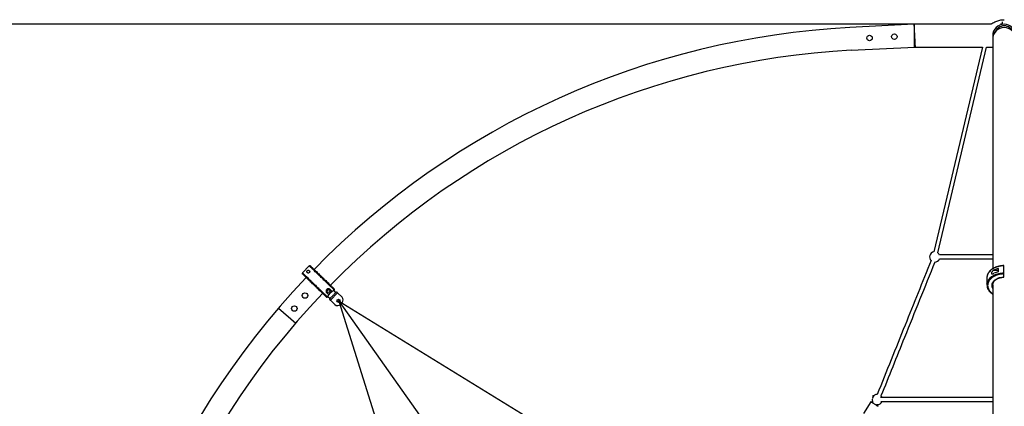
# Model space of a CAD drawing. Units: millimetres. Extents: x -20911 to -5229, y 8825 to 30852.
# Drawn here: x -14917 to -11075, y 26859 to 28369 of the extents above; entities that cross this region are included whole.
import ezdxf

# ---------------------------------------------------------------- set-up
doc = ezdxf.new("R2010")
doc.units = ezdxf.units.MM
doc.header["$PDSIZE"] = -1
doc.layers.add('размер', color=92, linetype='Continuous', lineweight=15)
doc.dimstyles.new('ISO-25', dxfattribs={"dimtxt": 2.5, "dimasz": 2.5, "dimexe": 1.25, "dimexo": 0.625, "dimtad": 1, "dimtxsty": 'Standard', "dimcen": 2.5, "dimadec": 0, "dimazin": 0, "dimtfac": 1, "dimtmove": 0, "dimatfit": 3, "dimfxl": 1, "dimarcsym": 0})

# ---------------------------------------------------------------- blocks, each defined once
blk = doc.blocks.new('*D10')
at = {"layer": 'Defpoints', "color": 0, "transparency": 16777216}
for p in [(-11126.8, 28351.1), (-15684.2, 24616.7), (-11126.8, 24616.7)]:
    blk.add_point(p, dxfattribs=at)
at = {"layer": 'размер', "color": 0, "lineweight": -2, "transparency": 16777216}
for p, q in [((-11127.8, 28351.1), (-15685.2, 28351.1)), ((-15684.2, 28151.1), (-15684.2, 24816.7)), ((-11127.8, 24616.7), (-15685.2, 24616.7))]:
    blk.add_line(p, q, dxfattribs=at)
at = {"layer": 'размер', "color": 0, "transparency": 16777216}
for points in [[(-15717.6, 28151.1), (-15650.9, 28151.1), (-15684.2, 28351.1)], [(-15717.6, 24816.7), (-15650.9, 24816.7), (-15684.2, 24616.7)]]:
    blk.add_solid(points, dxfattribs=at)
at = {"layer": 'размер', "color": 0, "transparency": 16777216, "insert": (-16334.2, 26483.9), "char_height": 900, "attachment_point": 5, "rotation": 90}
blk.add_mtext('3600', dxfattribs=at)

msp = doc.modelspace()

# ---------------------------------------------------------------- linework, layer by layer
for p, q in [((-11428.3, 28351), (-11677.9, 28337.9)), ((-11126.8, 28351.1), (-11425.9, 28351.1)), ((-11425.9, 28262.1), (-11425.9, 28351.1)), ((-11083.9, 28352.2), (-11090.5, 28351.1)), ((-11083.9, 28351.1), (-11090.5, 28351.1)), ((-11120.4, 28306.6), (-11120.4, 28293.5)), ((-11120.4, 28293.5), (-11120.4, 27396.9)), ((-11673.3, 28249.1), (-11424.8, 28262.1)), ((-11424.8, 28262.1), (-11160.9, 28262.1)), ((-11160.9, 28262.1), (-11350.6, 27462.2)), ((-11335, 27458.5), (-11144.5, 28262.1)), ((-11144.5, 28262.1), (-11120.4, 28262.1)), ((-11120.4, 27450.8), (-11323.4, 27450.8)), ((-11120.4, 27450.8), (-11323.4, 27450.8)), ((-11323.4, 27434.8), (-11120.4, 27434.8)), ((-11323.4, 27434.8), (-11120.4, 27434.8)), ((-13787.5, 27407.7), (-13813.9, 27380.4)), ((-11098.4, 27384.9), (-11098.4, 27397.8)), ((-11077.4, 27380.4), (-11077.4, 27407.7)), ((-11143.4, 27360.8), (-11143.4, 27333.5)), ((-11115.8, 27391.5), (-11098.4, 27391.5)), ((-11077.4, 27364.3), (-11077.4, 27376.1)), ((-11120.4, 27333.5), (-11120.4, 25184.5)), ((-13716.8, 27286.6), (-13715.4, 27288.1)), ((-13715.2, 27288.5), (-13706.4, 27280.1)), ((-13712.6, 27296.5), (-13700.1, 27309.4)), ((-13704.6, 27282), (-13708.9, 27277.5)), ((-13676.8, 27302.1), (-13704.6, 27273.4)), ((-13683.5, 27303.8), (-13692.2, 27312.2)), ((-13691.9, 27312.4), (-13690.4, 27313.9)), ((-13681.1, 27306.3), (-13685.4, 27301.9)), ((-13676.8, 27302.1), (-13659.5, 27285.5)), ((-13907.8, 27242.4), (-13840.5, 27184.1)), ((-13687.3, 27256.7), (-13704.6, 27273.4)), ((-13673.4, 27271.1), (-11995.5, 26240.3)), ((-13672.2, 27270), (-13086.2, 25401.7)), ((-13671.3, 27269.2), (-12550.1, 25685.1)), ((-13659.1, 27264.3), (-13666.1, 27257.1)), ((-11120.4, 26893.9), (-11558, 26893.9)), ((-11120.4, 26893.9), (-11558, 26893.9)), ((-11596.3, 26877.5), (-11625.5, 26830.8)), ((-11587.5, 26874.6), (-11588.7, 26872.7)), ((-11575.2, 26864.2), (-11573.9, 26866.1)), ((-11557.9, 26877.9), (-11120.4, 26877.9)), ((-11557.9, 26877.9), (-11120.4, 26877.9))]:
    msp.add_line(p, q)
at = {"flags": 128}
for points in [[(-11428.3, 28351), (-11428.3, 28350.8), (-11428.2, 28350.3), (-11428.2, 28349.4), (-11428.1, 28348.2), (-11428, 28346.6), (-11427.9, 28344.7), (-11427.8, 28342.5), (-11427.7, 28340), (-11427.5, 28337.3), (-11427.4, 28334.3), (-11427.2, 28331.1), (-11427, 28327.6), (-11426.9, 28324), (-11426.7, 28320.3), (-11426.5, 28316.5), (-11426.2, 28312.5), (-11426, 28308.6), (-11425.8, 28304.6), (-11425.6, 28300.6), (-11425.4, 28296.7), (-11425.2, 28292.8), (-11425, 28289.1), (-11424.8, 28285.5), (-11424.7, 28282.1), (-11424.5, 28278.9), (-11424.3, 28275.9), (-11424.2, 28273.1), (-11424.1, 28270.6), (-11423.9, 28268.4), (-11423.8, 28266.5), (-11423.8, 28265), (-11423.7, 28263.7), (-11423.6, 28262.9), (-11423.6, 28262.3), (-11423.6, 28262.1), (-11423.6, 28262.1)], [(-13690.4, 27313.9), (-13690.6, 27314.1), (-13691.1, 27314.6), (-13691.8, 27315.2), (-13692.7, 27316.2), (-13693.9, 27317.3), (-13695.3, 27318.7), (-13697, 27320.3), (-13698.8, 27322.1), (-13700.9, 27324.1), (-13703.2, 27326.3), (-13705.6, 27328.6), (-13708.3, 27331.2), (-13711.1, 27333.9), (-13714, 27336.7), (-13717.1, 27339.7), (-13720.2, 27342.7), (-13723.5, 27345.9), (-13726.9, 27349.1), (-13730.3, 27352.4), (-13733.7, 27355.8), (-13737.2, 27359.1), (-13740.7, 27362.5), (-13744.2, 27365.9), (-13747.7, 27369.2), (-13751.1, 27372.5), (-13754.4, 27375.7), (-13757.7, 27378.9), (-13760.9, 27382), (-13763.9, 27384.9), (-13766.9, 27387.8), (-13769.7, 27390.5), (-13772.3, 27393), (-13774.7, 27395.4), (-13777, 27397.6), (-13779.1, 27399.6), (-13780.9, 27401.4), (-13782.6, 27402.9), (-13784, 27404.3), (-13785.2, 27405.5), (-13786.1, 27406.4), (-13786.8, 27407.1), (-13787.3, 27407.5), (-13787.5, 27407.7)], [(-13783.3, 27407.8), (-13783.1, 27407.6), (-13782.6, 27407.1), (-13781.9, 27406.4), (-13780.9, 27405.5), (-13779.8, 27404.4), (-13778.3, 27403), (-13776.7, 27401.4), (-13774.8, 27399.6), (-13772.8, 27397.6), (-13770.5, 27395.4), (-13768.1, 27393.1), (-13765.4, 27390.6), (-13762.7, 27387.9), (-13759.8, 27385.1), (-13756.7, 27382.1), (-13753.6, 27379.1), (-13750.4, 27376), (-13747.1, 27372.8), (-13743.7, 27369.6), (-13740.3, 27366.3), (-13736.9, 27363), (-13733.5, 27359.7), (-13730.1, 27356.4), (-13726.7, 27353.1), (-13723.4, 27350), (-13720.2, 27346.8), (-13717, 27343.8), (-13714, 27340.9), (-13711.1, 27338.1), (-13708.3, 27335.4), (-13705.7, 27332.9), (-13703.3, 27330.5), (-13701, 27328.3), (-13698.9, 27326.3), (-13697.1, 27324.5), (-13695.4, 27322.9), (-13694, 27321.6), (-13692.8, 27320.4), (-13691.9, 27319.5), (-13691.2, 27318.8), (-13690.7, 27318.4), (-13690.5, 27318.2)], [(-11077.4, 27407.7), (-11082.3, 27407.5), (-11087.1, 27407.1), (-11091.9, 27406.4), (-11096.5, 27405.5), (-11101.1, 27404.3), (-11105.6, 27402.9), (-11109.8, 27401.4), (-11114, 27399.6), (-11117.9, 27397.6), (-11121.6, 27395.4), (-11125, 27393), (-11128.2, 27390.5), (-11131.2, 27387.8), (-11133.8, 27384.9), (-11136.2, 27382), (-11138.2, 27378.9), (-11139.9, 27375.7), (-11141.3, 27372.5), (-11142.3, 27369.2), (-11143, 27366.1)], [(-13813.9, 27380.4), (-13813.7, 27380.2), (-13813.2, 27379.7), (-13812.5, 27379), (-13811.6, 27378.1), (-13810.4, 27377), (-13809, 27375.6), (-13807.3, 27374), (-13805.5, 27372.2), (-13803.4, 27370.2), (-13801.1, 27368), (-13798.7, 27365.7), (-13796.1, 27363.1), (-13793.3, 27360.4), (-13790.3, 27357.6), (-13787.3, 27354.6), (-13784.1, 27351.6), (-13780.8, 27348.4), (-13777.5, 27345.2), (-13774.1, 27341.9), (-13770.6, 27338.5), (-13767.1, 27335.2), (-13763.6, 27331.8), (-13760.1, 27328.4), (-13756.7, 27325.1), (-13753.2, 27321.8), (-13749.9, 27318.5), (-13746.6, 27315.4), (-13743.4, 27312.3), (-13740.4, 27309.4), (-13737.5, 27306.5), (-13734.7, 27303.8), (-13732, 27301.3), (-13729.6, 27298.9), (-13727.3, 27296.7), (-13725.2, 27294.7), (-13723.4, 27292.9), (-13721.7, 27291.3), (-13720.3, 27290), (-13719.1, 27288.8), (-13718.2, 27287.9), (-13717.5, 27287.2), (-13717, 27286.8), (-13716.8, 27286.6)], [(-13721.1, 27286.5), (-13721.3, 27286.7), (-13721.7, 27287.2), (-13722.4, 27287.8), (-13723.4, 27288.8), (-13724.6, 27289.9), (-13726, 27291.3), (-13727.6, 27292.9), (-13729.5, 27294.7), (-13731.6, 27296.7), (-13733.8, 27298.8), (-13736.3, 27301.2), (-13738.9, 27303.7), (-13741.6, 27306.4), (-13744.6, 27309.2), (-13747.6, 27312.1), (-13750.7, 27315.2), (-13754, 27318.3), (-13757.3, 27321.5), (-13760.6, 27324.7), (-13764, 27328), (-13767.4, 27331.3), (-13770.9, 27334.6), (-13774.3, 27337.9), (-13777.6, 27341.1), (-13780.9, 27344.3), (-13784.2, 27347.5), (-13787.3, 27350.5), (-13790.3, 27353.4), (-13793.2, 27356.2), (-13796, 27358.9), (-13798.6, 27361.4), (-13801.1, 27363.8), (-13803.3, 27366), (-13805.4, 27368), (-13807.3, 27369.8), (-13808.9, 27371.4), (-13810.3, 27372.7), (-13811.5, 27373.9), (-13812.5, 27374.8), (-13813.2, 27375.5), (-13813.6, 27375.9), (-13813.8, 27376.1)], [(-11143.1, 27338.5), (-11143, 27338.5), (-11142.3, 27341.9), (-11141.3, 27345.2), (-11139.9, 27348.4), (-11138.2, 27351.6), (-11136.2, 27354.6), (-11133.8, 27357.6), (-11131.2, 27360.4), (-11128.2, 27363.1), (-11125, 27365.7), (-11121.6, 27368), (-11117.9, 27370.2), (-11114, 27372.2), (-11109.8, 27374), (-11105.6, 27375.6), (-11101.1, 27377), (-11096.5, 27378.1), (-11091.9, 27379), (-11087.1, 27379.7), (-11082.3, 27380.2), (-11077.4, 27380.4)], [(-11077.4, 27376.1), (-11082.2, 27375.9), (-11086.9, 27375.5), (-11091.5, 27374.8), (-11096.1, 27373.9), (-11100.6, 27372.7), (-11104.9, 27371.4), (-11109, 27369.8), (-11113, 27368), (-11116.8, 27366), (-11120.4, 27363.8), (-11123.7, 27361.4), (-11126.8, 27358.9), (-11129.5, 27356.2), (-11132, 27353.4), (-11134.2, 27350.5), (-11136.1, 27347.5), (-11137.7, 27344.3), (-11138.9, 27341.1), (-11139.7, 27337.9), (-11140.3, 27334.6), (-11140.4, 27331.3), (-11140.3, 27328), (-11139.7, 27324.7), (-11138.9, 27321.5), (-11137.7, 27318.3), (-11136.1, 27315.2), (-11134.2, 27312.1), (-11132, 27309.2), (-11129.5, 27306.4), (-11126.8, 27303.7), (-11123.7, 27301.2), (-11120.4, 27298.9)], [(-11120.4, 27319.8), (-11121.2, 27321.3), (-11122.3, 27324.1), (-11123, 27327), (-11123.4, 27329.9), (-11123.4, 27332.8), (-11123, 27335.7), (-11122.3, 27338.5), (-11121.2, 27341.3), (-11119.8, 27344), (-11118, 27346.7), (-11115.9, 27349.2), (-11113.5, 27351.5), (-11110.8, 27353.8), (-11107.8, 27355.8), (-11104.6, 27357.6), (-11101.1, 27359.3), (-11097.5, 27360.7), (-11093.7, 27361.9), (-11089.8, 27362.9), (-11085.7, 27363.6), (-11081.6, 27364.1), (-11077.4, 27364.3)], [(-13719.2, 27302.8), (-13718.2, 27301.8), (-13717.2, 27300.9), (-13716.3, 27300), (-13715.5, 27299.2), (-13714.7, 27298.4), (-13713.9, 27297.7), (-13713.3, 27297.1), (-13712.6, 27296.5)], [(-13700.1, 27309.4), (-13700.8, 27310), (-13701.4, 27310.7), (-13702.2, 27311.4), (-13703, 27312.1), (-13703.8, 27313), (-13704.7, 27313.8), (-13705.7, 27314.8), (-13706.7, 27315.8)], [(-13704.6, 27282), (-13704, 27282.5), (-13702.9, 27283.7), (-13701.6, 27285), (-13700.2, 27286.5), (-13698.7, 27288.1), (-13697.1, 27289.8), (-13695.4, 27291.5), (-13693.7, 27293.2), (-13692.1, 27294.9), (-13690.5, 27296.6), (-13689, 27298.1), (-13687.6, 27299.5), (-13686.4, 27300.8), (-13685.4, 27301.8), (-13685.4, 27301.9)], [(-13676.8, 27302.1), (-13677.6, 27303), (-13678.4, 27303.7), (-13679.2, 27304.5), (-13679.8, 27305.1), (-13680.4, 27305.6), (-13680.8, 27306), (-13681, 27306.2), (-13681.1, 27306.3)], [(-13708.9, 27277.5), (-13708.8, 27277.5), (-13708.5, 27277.2), (-13708.1, 27276.8), (-13707.6, 27276.3), (-13706.9, 27275.7), (-13706.2, 27275), (-13705.4, 27274.2), (-13704.6, 27273.4)], [(-13673, 27270.7), (-13672, 27272), (-13671, 27273.1), (-13670, 27274.2), (-13669.1, 27275.3), (-13669.1, 27275.3)], [(-13668.9, 27267.1), (-13669.5, 27267.7), (-13671.3, 27269.2), (-13673, 27270.7)], [(-11587.4, 26902.8), (-11587.4, 26902.6), (-11587.5, 26902.1), (-11587.7, 26901.2), (-11587.9, 26900), (-11588.2, 26898.6), (-11588.5, 26897), (-11588.8, 26895.4), (-11589.1, 26893.7), (-11589.4, 26892), (-11589.6, 26890.5), (-11589.8, 26889.5)], [(-11596.3, 26877.5), (-11596.2, 26877.4), (-11595.7, 26877.1), (-11595, 26876.6), (-11594, 26876), (-11592.7, 26875.1), (-11591.2, 26874.2), (-11589.4, 26873.1), (-11588.7, 26872.7)], [(-11575.2, 26864.2), (-11573.6, 26863.2), (-11571.9, 26862.2), (-11570.5, 26861.3), (-11569.4, 26860.6), (-11568.5, 26860), (-11567.9, 26859.6), (-11567.6, 26859.4), (-11567.6, 26859.4), (-11567.9, 26859.6), (-11568.5, 26860), (-11569.4, 26860.6), (-11570.5, 26861.3), (-11571.9, 26862.2), (-11573.6, 26863.2), (-11575.4, 26864.3), (-11577.3, 26865.5), (-11579.3, 26866.8), (-11581.4, 26868.1), (-11583.5, 26869.4), (-11585.6, 26870.7), (-11587.6, 26872), (-11589.4, 26873.1), (-11591.2, 26874.2), (-11592.7, 26875.1), (-11594, 26876), (-11595, 26876.6), (-11595.7, 26877.1), (-11596.2, 26877.4), (-11596.3, 26877.5), (-11596.3, 26877.5)], [(-11573.9, 26866.1), (-11573.7, 26866.1), (-11571, 26865.9)]]:
    msp.add_lwpolyline(points, dxfattribs=at)
for centre, radius in [((-11601.4, 28297.1), 10.6), ((-11504.5, 28302.5), 10.6), ((-13804.3, 27291.7), 10.6), ((-13713, 27309.3), 5.5), ((-13845.6, 27241.1), 10.6), ((-13673.4, 27271.1), 6)]:
    msp.add_circle(centre, radius)
for centre, radius, start, end in [((-11512.7, 25184.5), 3157.8, 93, 135.6008), ((-11075.9, 28306.6), 44.5, 0, 180), ((-11076, 28306.5), 44.5, 89.9595, 179.962), ((-11076, 28293.5), 44.5, 89.9598, 179.9617), ((-11075.9, 28306.6), 38, 18.0488, 161.9512), ((-11075.9, 28306.5), 44.5, 0.038, 90.0405), ((-11075.9, 28293.5), 44.5, 0.0383, 90.0402), ((-11512.7, 25184.5), 3068.8, 93, 135.5892), ((-11347.1, 27442.6), 20, 100.2348, 224.7451), ((-11347.1, 27442.6), 20, 271.3276, 339.5611), ((-11347.1, 27442.6), 20, 21.6722, 53.0784), ((-11079.4, 27319.1), 81, 103.5878, 116.6643), ((-11512.7, 25184.5), 3157.8, 136.3992, 180), ((-11110.6, 27360.8), 32.8, 170.6729, 179.9819), ((-11079.4, 27306.2), 81, 103.5845, 116.6677), ((-11110.7, 27333.5), 32.7, 171.2191, 189.3593), ((-11512.7, 25184.5), 3068.8, 136.4108, 180), ((-13669.9, 27274.7), 15, 316, 46), ((-13676.9, 27267.5), 15, 226, 316), ((-13071.4, 27942.7), 901.8, 229.081, 229.1551), ((-11571, 26885.9), 20, 91.6805, 153.1548), ((-11571, 26885.9), 20, 23.6036, 44.8251), ((-11571, 26885.9), 20, 176.3196, 214.3532), ((-11571, 26885.9), 20, 270, 336.4473)]:
    msp.add_arc(centre, radius, start, end)
for start_param, end_param in [(4.712389, 5.175237), (1.123168, 1.570796)]:
    msp.add_ellipse((-11323.4, 27442.8), major_axis=(-11.3, 0), ratio=0.707107, start_param=start_param, end_param=end_param)
for points, knots in [([(-11126.7, 28351.1), (-11125.8, 28351.9), (-11122.6, 28354.5), (-11116.7, 28358.1), (-11109.1, 28361.9), (-11101.1, 28364.9), (-11092.9, 28367.1), (-11084.5, 28368.5), (-11078.8, 28368.7), (-11075.9, 28368.7)], [0, 0, 0, 0, 0.066936, 0.223518, 0.379167, 0.534213, 0.689089, 0.844173, 1, 1, 1, 1]), ([(-11083.9, 28360.3), (-11083.9, 28360.3), (-11083.9, 28360.1), (-11083.9, 28358.9), (-11083.9, 28356.7), (-11083.9, 28353.8), (-11083.9, 28351.3), (-11083.9, 28350.2)], [0, 0, 0, 0, 0.010293, 0.271606, 0.53295, 0.794361, 1, 1, 1, 1]), ([(-13783.3, 27407.8), (-13783.3, 27407.8), (-13783.7, 27408.1), (-13784.4, 27408.5), (-13785.4, 27408.7), (-13786.4, 27408.5), (-13787.1, 27408.1), (-13787.4, 27407.8), (-13787.5, 27407.7)], [0, 0, 0, 0, 0.070077, 0.284818, 0.499525, 0.714147, 0.928759, 1, 1, 1, 1]), ([(-11361.2, 27428.5), (-11395.1, 27344.3), (-11465.1, 27170.1), (-11535.2, 26995.9), (-11571.4, 26905.9)], [0, 0, 0, 0, 0.483227, 1, 1, 1, 1]), ([(-11346.4, 27422.6), (-11386, 27324.3), (-11456.1, 27150.1), (-11526.2, 26975.8), (-11556.8, 26899.8)], [0, 0, 0, 0, 0.564114, 1, 1, 1, 1]), ([(-11077.4, 27408.6), (-11077.8, 27408.6), (-11079.8, 27408.6), (-11083.2, 27408.4), (-11087.8, 27407.9), (-11092.4, 27407.2), (-11096.8, 27406.3), (-11101.2, 27405.2), (-11105.4, 27403.9), (-11109.5, 27402.4), (-11113.4, 27400.6), (-11117.2, 27398.7), (-11120.8, 27396.6), (-11124.2, 27394.4), (-11127.3, 27391.9), (-11130.2, 27389.4), (-11132.9, 27386.6), (-11135.2, 27383.8), (-11137.3, 27380.8), (-11139.1, 27377.8), (-11140.6, 27374.7), (-11141.8, 27371.5), (-11142.6, 27368.7), (-11142.8, 27367), (-11142.9, 27366.4)], [0, 0, 0, 0, 0.01241, 0.060531, 0.108663, 0.156804, 0.204956, 0.253121, 0.3013, 0.349495, 0.397705, 0.445928, 0.49416, 0.542387, 0.590602, 0.638782, 0.686912, 0.734967, 0.782916, 0.830739, 0.87841, 0.92592, 0.97327, 1, 1, 1, 1]), ([(-11077.4, 27407.7), (-11077.4, 27407.8), (-11077.4, 27408.1), (-11077.4, 27408.4), (-11077.4, 27408.6), (-11077.4, 27408.6), (-11077.4, 27408.6)], [0, 0, 0, 0, 0.130872, 0.549084, 0.810745, 1, 1, 1, 1]), ([(-13813.9, 27380.4), (-13814.1, 27380.2), (-13814.4, 27379.7), (-13814.7, 27378.9), (-13814.8, 27377.8), (-13814.5, 27376.9), (-13814, 27376.4), (-13813.8, 27376.1)], [0, 0, 0, 0, 0.152012, 0.366608, 0.581219, 0.795885, 1, 1, 1, 1]), ([(-13787.4, 27381.2), (-13787.1, 27381.6), (-13786.5, 27382.3), (-13785.9, 27383.7), (-13785.8, 27385.5), (-13786.2, 27387.1), (-13787, 27388.5), (-13788.3, 27389.7), (-13790, 27390.5), (-13791.9, 27390.6), (-13793.3, 27390.2), (-13794.4, 27389.7), (-13795.1, 27389.1), (-13795.8, 27388.4), (-13796.3, 27387.5), (-13796.8, 27386.2), (-13796.9, 27384.7), (-13796.6, 27383.2), (-13796, 27381.9), (-13795, 27380.8), (-13793.6, 27379.9), (-13791.9, 27379.4), (-13790.2, 27379.5), (-13788.8, 27380.1), (-13787.9, 27380.7), (-13787.5, 27381.1), (-13787.4, 27381.2)], [0, 0, 0, 0, 0.029785, 0.059435, 0.101082, 0.161988, 0.208287, 0.254658, 0.351163, 0.407247, 0.451082, 0.474364, 0.493832, 0.513383, 0.531349, 0.562451, 0.619515, 0.671662, 0.72387, 0.778445, 0.832915, 0.888661, 0.932798, 0.965175, 0.992853, 1, 1, 1, 1]), ([(-11115.8, 27391.5), (-11116.7, 27390.9), (-11118.6, 27389.9), (-11121.2, 27387.7), (-11123.4, 27385.1), (-11124.9, 27382.4), (-11125.7, 27380.1), (-11125.9, 27378.2), (-11125.4, 27376.9), (-11124.4, 27376.1), (-11122.9, 27375.9), (-11121.1, 27376.3), (-11118.8, 27377), (-11117, 27377.9), (-11115.8, 27378.5)], [0, 0, 0, 0, 0.098974, 0.197659, 0.298528, 0.382079, 0.450334, 0.518844, 0.5817, 0.646516, 0.739706, 0.805315, 0.871041, 1, 1, 1, 1]), ([(-11120.4, 27333.5), (-11120.4, 27334.2), (-11120.4, 27335.7), (-11119.9, 27338.1), (-11119.2, 27340.6), (-11118.2, 27343), (-11116.8, 27345.3), (-11115.2, 27347.6), (-11113.3, 27349.8), (-11111.1, 27351.8), (-11108.7, 27353.7), (-11106.1, 27355.5), (-11103.2, 27357.2), (-11100.2, 27358.6), (-11097, 27359.9), (-11093.6, 27361), (-11090.1, 27361.9), (-11086.5, 27362.6), (-11082.8, 27363.1), (-11079.8, 27363.4), (-11078, 27363.4), (-11077.4, 27363.4)], [0, 0, 0, 0, 0.048142, 0.104465, 0.160576, 0.216317, 0.271632, 0.326541, 0.38112, 0.43545, 0.48961, 0.543665, 0.597663, 0.651637, 0.705605, 0.75958, 0.813572, 0.867581, 0.921606, 0.975642, 1, 1, 1, 1]), ([(-11077.4, 27376.1), (-11077.4, 27376.1), (-11077.4, 27376.4), (-11077.4, 27377), (-11077.4, 27377.9), (-11077.4, 27378.7), (-11077.4, 27379.6), (-11077.4, 27380.1), (-11077.4, 27380.4)], [0, 0, 0, 0, 0.020726, 0.235474, 0.450184, 0.584653, 0.799226, 1, 1, 1, 1]), ([(-11077.4, 27363.5), (-11077.4, 27363.5), (-11077.4, 27363.5), (-11077.4, 27363.6), (-11077.4, 27363.9), (-11077.4, 27364.2), (-11077.4, 27364.3)], [0, 0, 0, 0, 0.000413, 0.437266, 0.874123, 1, 1, 1, 1]), ([(-13706.7, 27315.8), (-13707.3, 27316.2), (-13708.3, 27317.1), (-13710.6, 27318.1), (-13713.2, 27318.4), (-13715.8, 27317.9), (-13718.1, 27316.8), (-13719.9, 27315.1), (-13721.2, 27313.2), (-13722, 27310.8), (-13722, 27308.5), (-13721.6, 27306.6), (-13720.8, 27304.6), (-13719.8, 27303.5), (-13719.2, 27302.8)], [0, 0, 0, 0, 0.098973, 0.197662, 0.298526, 0.382077, 0.450332, 0.518843, 0.581697, 0.646514, 0.739701, 0.805314, 0.871038, 1, 1, 1, 1]), ([(-13690.4, 27313.9), (-13690.3, 27314), (-13690.1, 27314.3), (-13689.7, 27314.9), (-13689.5, 27315.8), (-13689.6, 27316.7), (-13689.9, 27317.6), (-13690.3, 27318), (-13690.5, 27318.2)], [0, 0, 0, 0, 0.067124, 0.281555, 0.41575, 0.630327, 0.844885, 1, 1, 1, 1]), ([(-11143, 27327.9), (-11143, 27327.9), (-11142.8, 27326.7), (-11142.3, 27324.5), (-11141.3, 27321.3), (-11140, 27318.2), (-11138.3, 27315.1), (-11136.4, 27312.1), (-11134.2, 27309.2), (-11131.8, 27306.5), (-11129, 27303.8), (-11126, 27301.3), (-11123.2, 27299.2), (-11121.2, 27298), (-11120.4, 27297.5)], [0, 0, 0, 0, 0.003733, 0.095968, 0.188345, 0.280934, 0.3738, 0.466962, 0.560415, 0.654138, 0.748089, 0.84222, 0.936486, 1, 1, 1, 1]), ([(-13721.1, 27286.5), (-13721, 27286.5), (-13720.8, 27286.3), (-13720.2, 27285.9), (-13719.3, 27285.7), (-13718.4, 27285.7), (-13717.6, 27286), (-13717.1, 27286.4), (-13716.8, 27286.6)], [0, 0, 0, 0, 0.020773, 0.235502, 0.450204, 0.584644, 0.799251, 1, 1, 1, 1]), ([(-13715.4, 27288.1), (-13715.3, 27288.2), (-13715.2, 27288.4), (-13714.7, 27289.3), (-13714, 27290.5), (-13713, 27292), (-13711.8, 27293.8), (-13710.3, 27295.8), (-13708.7, 27297.9), (-13706.8, 27300), (-13704.9, 27302.1), (-13702.9, 27304.1), (-13700.9, 27305.9), (-13698.9, 27307.5), (-13697.1, 27308.9), (-13695.4, 27310.1), (-13693.9, 27311.1), (-13692.9, 27311.8), (-13692.1, 27312.3), (-13692, 27312.4), (-13691.9, 27312.4)], [0, 0, 0, 0, 0.0560292, 0.1120645, 0.1680373, 0.2240163, 0.2810908, 0.3381586, 0.3955502, 0.4529259, 0.5087774, 0.5646244, 0.6195172, 0.6744197, 0.730392, 0.7863696, 0.8437883, 0.9012021, 0.9506028, 1, 1, 1, 1])]:
    msp.add_open_spline(points, degree=3, knots=knots)

# ---------------------------------------------------------------- dimensions: what is measured, and where the dimension line sits
at = {"layer": 'размер'}
dim = msp.add_aligned_dim(p1=(-11126.8, 28351.1), p2=(-11126.8, 24616.7), distance=-4557.4, text='3600', dimstyle='ISO-25', override={"dimtxt": 900, "dimasz": 200, "dimexe": 1, "dimexo": 1, "dimgap": 200, "dimdec": 0, "dimzin": 0, "dimadec": 2, "dimtzin": 0}, dxfattribs=at)
dim.commit()
dim.dimension.update_dxf_attribs({"geometry": '*D10', "text_midpoint": (-16334.2, 26483.9)})

doc.saveas('drawing.dxf')
